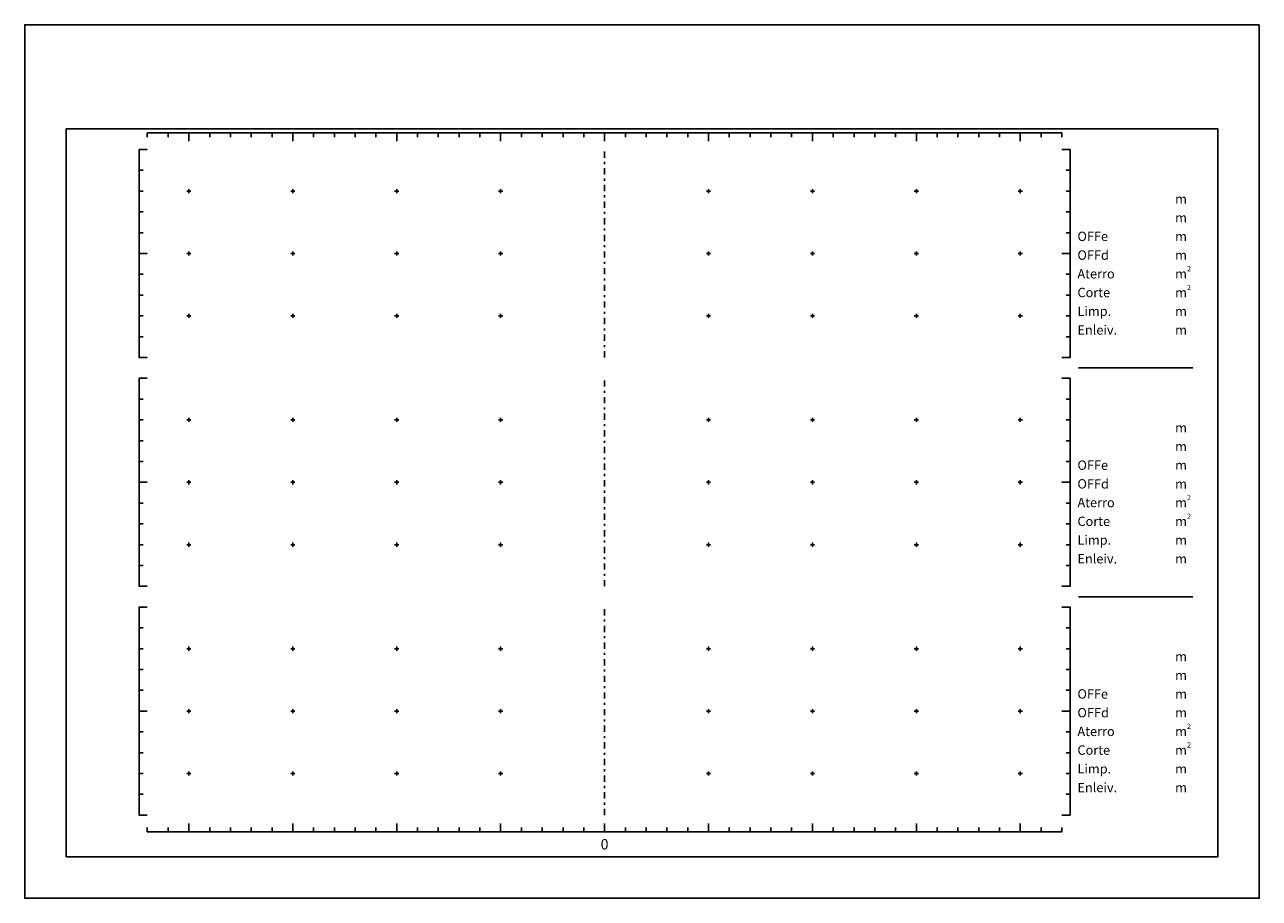
# Model space of a CAD drawing. Extents: x -28 to 312, y -20 to 238.
# Drawn here: x -28 to 32, y 80 to 122 of the extents above; entities that cross this region are included whole.
import ezdxf
from ezdxf.enums import TextEntityAlignment as Align

# ---------------------------------------------------------------- set-up
doc = ezdxf.new("R2010")
doc.units = 0
doc.header["$MEASUREMENT"] = 0
doc.header["$PDMODE"] = 2
doc.header["$PDSIZE"] = 0.1
doc.linetypes.add('EIXO', pattern=[0.7, 0.3, -0.2, 0, -0.2])
doc.layers.add('PONT-SEC', color=7, linetype='CONTINUOUS')
doc.layers.add('PRAN-SEC', color=7, linetype='CONTINUOUS')
doc.styles.get("Standard").update_dxf_attribs({"font": 'seria'})

# ---------------------------------------------------------------- blocks, each defined once
blk = doc.blocks.new('PLANTA')
at = {"layer": 'PONT-SEC', "color": 10, "linetype": 'EIXO'}
for points in [[(0, 6), (0, 16)], [(0, -5), (0, 5)], [(0, -16), (0, -6)]]:
    blk.add_lwpolyline(points, dxfattribs=at)
at = {"layer": 'PONT-SEC', "color": 10, "linetype": 'CONTINUOUS'}
for p in [(-20, 14), (-15, 14), (-10, 14), (-5, 14), (5, 14), (10, 14), (15, 14), (20, 14), (-20, 11), (-15, 11), (-10, 11), (-5, 11), (5, 11), (10, 11), (15, 11), (20, 11), (-20, 8), (-15, 8), (-10, 8), (-5, 8), (5, 8), (10, 8), (15, 8), (20, 8), (-20, 3), (-15, 3), (-10, 3), (-5, 3), (5, 3), (10, 3), (15, 3), (20, 3), (-20, 0), (-15, 0), (-10, 0), (-5, 0), (5, 0), (10, 0), (15, 0), (20, 0), (-20, -3), (-15, -3), (-10, -3), (-5, -3), (5, -3), (10, -3), (15, -3), (20, -3), (-20, -8), (-15, -8), (-10, -8), (-5, -8), (5, -8), (10, -8), (15, -8), (20, -8), (-20, -11), (-15, -11), (-10, -11), (-5, -11), (5, -11), (10, -11), (15, -11), (20, -11), (-20, -14), (-15, -14), (-10, -14), (-5, -14), (5, -14), (10, -14), (15, -14), (20, -14)]:
    blk.add_point(p, dxfattribs=at)
at = {"layer": 'PRAN-SEC', "color": 10}
for p, q in [((-21, 16.6), (-21, 16.8)), ((-20, 16.8), (-20, 16.4)), ((-19, 16.6), (-19, 16.8)), ((-18, 16.6), (-18, 16.8)), ((-17, 16.6), (-17, 16.8)), ((-16, 16.6), (-16, 16.8)), ((-15, 16.8), (-15, 16.4)), ((-14, 16.6), (-14, 16.8)), ((-13, 16.6), (-13, 16.8)), ((-12, 16.6), (-12, 16.8)), ((-11, 16.6), (-11, 16.8)), ((-10, 16.8), (-10, 16.4)), ((-9, 16.6), (-9, 16.8)), ((-8, 16.6), (-8, 16.8)), ((-7, 16.6), (-7, 16.8)), ((-6, 16.6), (-6, 16.8)), ((-5, 16.8), (-5, 16.4)), ((-4, 16.6), (-4, 16.8)), ((-3, 16.6), (-3, 16.8)), ((-2, 16.6), (-2, 16.8)), ((-1, 16.6), (-1, 16.8)), ((0, 16.8), (0, 16.4)), ((1, 16.6), (1, 16.8)), ((2, 16.6), (2, 16.8)), ((3, 16.6), (3, 16.8)), ((4, 16.6), (4, 16.8)), ((5, 16.8), (5, 16.4)), ((6, 16.6), (6, 16.8)), ((7, 16.6), (7, 16.8)), ((8, 16.6), (8, 16.8)), ((9, 16.6), (9, 16.8)), ((10, 16.8), (10, 16.4)), ((11, 16.6), (11, 16.8)), ((12, 16.6), (12, 16.8)), ((13, 16.6), (13, 16.8)), ((14, 16.6), (14, 16.8)), ((15, 16.8), (15, 16.4)), ((16, 16.6), (16, 16.8)), ((17, 16.6), (17, 16.8)), ((18, 16.6), (18, 16.8)), ((19, 16.6), (19, 16.8)), ((20, 16.8), (20, 16.4)), ((21, 16.6), (21, 16.8)), ((-22.4, 15), (-22.2, 15)), ((22.4, 15), (22.2, 15)), ((-22.4, 14), (-22.2, 14)), ((22.4, 14), (22.2, 14)), ((-22.4, 13), (-22.2, 13)), ((22.4, 13), (22.2, 13)), ((-22.4, 12), (-22.2, 12)), ((22.4, 12), (22.2, 12)), ((-22.4, 10), (-22.2, 10)), ((22.4, 10), (22.2, 10)), ((-22.4, 9), (-22.2, 9)), ((22.4, 9), (22.2, 9)), ((-22.4, 8), (-22.2, 8)), ((22.4, 8), (22.2, 8)), ((-22.4, 7), (-22.2, 7)), ((22.4, 7), (22.2, 7)), ((-22.4, 4), (-22.2, 4)), ((22.4, 4), (22.2, 4)), ((-22.4, 3), (-22.2, 3)), ((22.4, 3), (22.2, 3)), ((-22.4, 2), (-22.2, 2)), ((22.4, 2), (22.2, 2)), ((-22.4, 1), (-22.2, 1)), ((22.4, 1), (22.2, 1)), ((-22.4, -1), (-22.2, -1)), ((22.4, -1), (22.2, -1)), ((-22.4, -2), (-22.2, -2)), ((22.4, -2), (22.2, -2)), ((-22.4, -3), (-22.2, -3)), ((22.4, -3), (22.2, -3)), ((-22.4, -4), (-22.2, -4)), ((22.4, -4), (22.2, -4)), ((-22.4, -7), (-22.2, -7)), ((22.4, -7), (22.2, -7)), ((-22.4, -8), (-22.2, -8)), ((22.4, -8), (22.2, -8)), ((-22.4, -9), (-22.2, -9)), ((22.4, -9), (22.2, -9)), ((-22.4, -10), (-22.2, -10)), ((22.4, -10), (22.2, -10)), ((-22.4, -12), (-22.2, -12)), ((22.4, -12), (22.2, -12)), ((-22.4, -13), (-22.2, -13)), ((22.4, -13), (22.2, -13)), ((-22.4, -14), (-22.2, -14)), ((22.4, -14), (22.2, -14)), ((-22.4, -15), (-22.2, -15)), ((22.4, -15), (22.2, -15)), ((-21, -16.6), (-21, -16.8)), ((-20, -16.8), (-20, -16.4)), ((-19, -16.6), (-19, -16.8)), ((-18, -16.6), (-18, -16.8)), ((-17, -16.6), (-17, -16.8)), ((-16, -16.6), (-16, -16.8)), ((-15, -16.8), (-15, -16.4)), ((-14, -16.6), (-14, -16.8)), ((-13, -16.6), (-13, -16.8)), ((-12, -16.6), (-12, -16.8)), ((-11, -16.6), (-11, -16.8)), ((-10, -16.8), (-10, -16.4)), ((-9, -16.6), (-9, -16.8)), ((-8, -16.6), (-8, -16.8)), ((-7, -16.6), (-7, -16.8)), ((-6, -16.6), (-6, -16.8)), ((-5, -16.8), (-5, -16.4)), ((-4, -16.6), (-4, -16.8)), ((-3, -16.6), (-3, -16.8)), ((-2, -16.6), (-2, -16.8)), ((-1, -16.6), (-1, -16.8)), ((0, -16.8), (0, -16.4)), ((1, -16.6), (1, -16.8)), ((2, -16.6), (2, -16.8)), ((3, -16.6), (3, -16.8)), ((4, -16.6), (4, -16.8)), ((5, -16.8), (5, -16.4)), ((6, -16.6), (6, -16.8)), ((7, -16.6), (7, -16.8)), ((8, -16.6), (8, -16.8)), ((9, -16.6), (9, -16.8)), ((10, -16.8), (10, -16.4)), ((11, -16.6), (11, -16.8)), ((12, -16.6), (12, -16.8)), ((13, -16.6), (13, -16.8)), ((14, -16.6), (14, -16.8)), ((15, -16.8), (15, -16.4)), ((16, -16.6), (16, -16.8)), ((17, -16.6), (17, -16.8)), ((18, -16.6), (18, -16.8)), ((19, -16.6), (19, -16.8)), ((20, -16.8), (20, -16.4)), ((21, -16.6), (21, -16.8))]:
    blk.add_line(p, q, dxfattribs=at)
at = {"layer": 'PRAN-SEC', "color": 10, "linetype": 'CONTINUOUS'}
for p, q in [((22.8, 5.5), (28.3, 5.5)), ((22.8, -5.5), (28.3, -5.5))]:
    blk.add_line(p, q, dxfattribs=at)
blk.add_lwpolyline([(31.5, 22), (31.5, -20), (-27.9, -20), (-27.9, 22)], close=True, dxfattribs=at)
at = {"layer": 'PRAN-SEC', "linetype": 'CONTINUOUS'}
blk.add_lwpolyline([(-25.9, -18), (-25.9, 17), (29.5, 17), (29.5, -18)], close=True, dxfattribs=at)
at = {"layer": 'PRAN-SEC', "color": 10, "linetype": 'CONTINUOUS'}
for points in [[(-22, 16.6), (-22, 16.8), (22, 16.8), (22, 16.6)], [(-22, 6), (-22.4, 6), (-22.4, 16), (-22, 16)], [(22, 6), (22.4, 6), (22.4, 16), (22, 16)], [(-22, -5), (-22.4, -5), (-22.4, 5), (-22, 5)], [(22, -5), (22.4, -5), (22.4, 5), (22, 5)], [(-22, -16), (-22.4, -16), (-22.4, -6), (-22, -6)], [(22, -16), (22.4, -16), (22.4, -6), (22, -6)], [(-22, -16.6), (-22, -16.8), (22, -16.8), (22, -16.6)]]:
    blk.add_lwpolyline(points, dxfattribs=at)
at = {"layer": 'PRAN-SEC', "color": 10}
for points in [[(-22, 11), (-22.4, 11)], [(22, 11), (22.4, 11)], [(-22, 0), (-22.4, 0)], [(22, 0), (22.4, 0)], [(-22, -11), (-22.4, -11)], [(22, -11), (22.4, -11)]]:
    blk.add_lwpolyline(points, dxfattribs=at)
at = {"layer": 'PRAN-SEC', "color": 13}
for s, height, p in [('m', 0.45, (27.45, 13.4)), ('m', 0.45, (27.45, 12.5)), ('OFFe', 0.45, (22.75, 11.6)), ('m', 0.45, (27.45, 11.6)), ('OFFd', 0.45, (22.75, 10.7)), ('m', 0.45, (27.45, 10.7)), ('Aterro', 0.45, (22.75, 9.8)), ('m', 0.45, (27.45, 9.8)), ('2', 0.25, (28.024, 10.144)), ('Corte', 0.45, (22.75, 8.9)), ('m', 0.45, (27.45, 8.9)), ('2', 0.25, (28.024, 9.244)), ('Limp.', 0.45, (22.75, 8)), ('m', 0.45, (27.45, 8)), ('Enleiv.', 0.45, (22.75, 7.1)), ('m', 0.45, (27.45, 7.1)), ('m', 0.45, (27.45, 2.4)), ('m', 0.45, (27.45, 1.5)), ('OFFe', 0.45, (22.75, 0.6)), ('m', 0.45, (27.45, 0.6)), ('OFFd', 0.45, (22.75, -0.3)), ('m', 0.45, (27.45, -0.3)), ('Aterro', 0.45, (22.75, -1.2)), ('m', 0.45, (27.45, -1.2)), ('2', 0.25, (28.024, -0.856)), ('Corte', 0.45, (22.75, -2.1)), ('m', 0.45, (27.45, -2.1)), ('2', 0.25, (28.024, -1.756)), ('Limp.', 0.45, (22.75, -3)), ('m', 0.45, (27.45, -3)), ('Enleiv.', 0.45, (22.75, -3.9)), ('m', 0.45, (27.45, -3.9)), ('m', 0.45, (27.45, -8.6)), ('m', 0.45, (27.45, -9.5)), ('OFFe', 0.45, (22.75, -10.4)), ('m', 0.45, (27.45, -10.4)), ('OFFd', 0.45, (22.75, -11.3)), ('m', 0.45, (27.45, -11.3)), ('Aterro', 0.45, (22.75, -12.2)), ('m', 0.45, (27.45, -12.2)), ('2', 0.25, (28.024, -11.856)), ('Corte', 0.45, (22.75, -13.1)), ('m', 0.45, (27.45, -13.1)), ('2', 0.25, (28.024, -12.756)), ('Limp.', 0.45, (22.75, -14)), ('m', 0.45, (27.45, -14)), ('Enleiv.', 0.45, (22.75, -14.9)), ('m', 0.45, (27.45, -14.9))]:
    blk.add_text(s, height=height, dxfattribs=at).set_placement(p)
blk.add_text('0', height=0.5, dxfattribs=at).set_placement((0, -17.65), align=Align.CENTER)

msp = doc.modelspace()

# ---------------------------------------------------------------- block references
at = {"layer": 'PRAN-SEC', "linetype": 'CONTINUOUS'}
msp.add_blockref('PLANTA', (0, 100), dxfattribs=at)

doc.saveas('drawing.dxf')
